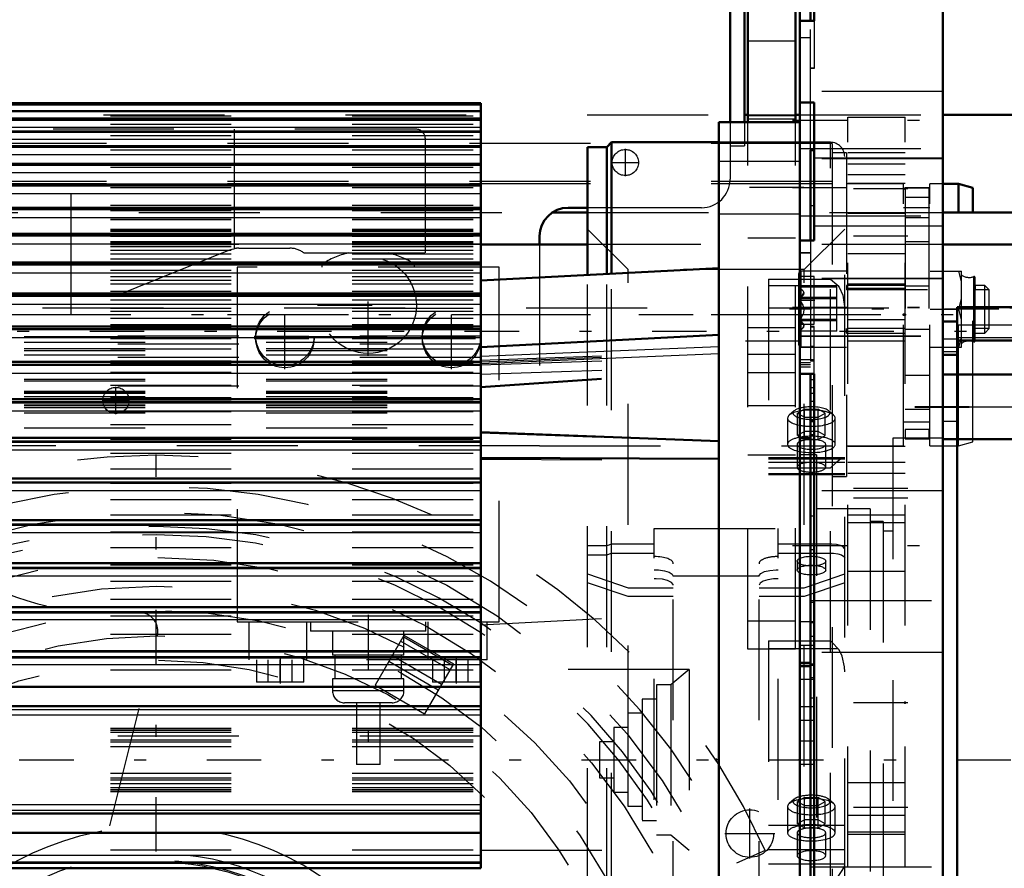
# Model space of a CAD drawing. Units: inches. Extents: x 19 to 237, y 19 to 234.
# Drawn here: x 75 to 83, y 102 to 109 of the extents above; entities that cross this region are included whole.
import ezdxf

# ---------------------------------------------------------------- set-up
doc = ezdxf.new("R2010")
doc.units = ezdxf.units.IN
doc.header["$MEASUREMENT"] = 0
doc.linetypes.add('Center', pattern=[1.5, 0.45, -0.5, 0.05, -0.5])
doc.linetypes.add('Dashed', pattern=[2, 1, -1])
for name, color, linetype, lineweight in [('2d ConnectionPoints', 7, 'Continuous', 50), ('AM_0', 7, 'Continuous', 50), ('AM_4', 3, 'Continuous', 25), ('AM_5', 3, 'Continuous', 25), ('AM_7', 7, 'Center', 25), ('AM_9', 6, 'Dashed', 25)]:
    doc.layers.add(name, color=color, linetype=linetype, lineweight=lineweight)
doc.dimstyles.get("Standard").update_dxf_attribs({"dimtxt": 0.18, "dimasz": 0.18, "dimexe": 0.18, "dimexo": 0.0625, "dimgap": 0.09, "dimtad": 0, "dimtih": 1, "dimtoh": 1, "dimdec": 4, "dimzin": 0, "dimdsep": 46, "dimtxsty": 'Standard', "dimcen": 0.09, "dimadec": 0, "dimazin": 0, "dimtfac": 1, "dimtdec": 4, "dimtofl": 0, "dimtmove": 0, "dimatfit": 3, "dimfxl": 0, "dimtolj": 1, "dimtzin": 0, "dimarcsym": 0})

# ---------------------------------------------------------------- blocks, each defined once
blk = doc.blocks.new('6_SH5_R02_2_tr_0_in_KQ5HK_1_1_GN_Wire_Rope_Hoist_900')
at = {"layer": 'AM_0'}
for p, q in [((81.1949, 111.0699), (81.1949, 108.5111)), ((81.313, 110.9912), (81.313, 108.5111)), ((81.313, 108.5699), (81.3427, 108.5699)), ((81.7364, 108.5699), (81.7714, 108.5699)), ((82.9534, 108.5699), (84.512, 108.5699)), ((80.0169, 107.8022), (79.8564, 107.8022)), ((79.6201, 107.566), (79.6201, 107.4973))]:
    blk.add_line(p, q, dxfattribs=at)
blk.add_arc((79.8564, 107.566), 0.2362, 90, 180, dxfattribs=at)
at = {"layer": 'AM_7'}
for p, q in [((80.3288, 108.0625), (80.3288, 108.2899)), ((80.2151, 108.1762), (80.4425, 108.1762)), ((78.2028, 106.5766), (78.2028, 107.4616)), ((77.5138, 106.4663), (77.5138, 106.9924)), ((77.7843, 106.9951), (78.6214, 106.9951)), ((78.8918, 106.4663), (78.8918, 106.9924)), ((77.2606, 106.7392), (77.767, 106.7392)), ((78.6386, 106.7392), (79.145, 106.7392)), ((77.2606, 106.7195), (77.767, 106.7195)), ((78.6386, 106.7195), (79.145, 106.7195)), ((76.1162, 106.094), (76.1162, 106.3214)), ((76.0025, 106.2077), (76.2299, 106.2077)), ((78.2028, 104.4361), (78.2028, 103.1368)), ((77.4745, 104.0713), (77.4745, 103.8677)), ((78.9312, 104.0713), (78.9312, 103.8677))]:
    blk.add_line(p, q, dxfattribs=at)
at = {"layer": 'AM_9'}
for p, q in [((70.0138, 108.5699), (81.1949, 108.5699)), ((81.3427, 108.5699), (81.7364, 108.5699)), ((81.7714, 108.5699), (82.9534, 108.5699)), ((78.5965, 108.4518), (72.9986, 108.4518)), ((75.7461, 106.9228), (75.7461, 108.4518)), ((77.0961, 107.4639), (77.0961, 108.4518)), ((81.1949, 108.5111), (81.1949, 108.0384)), ((81.313, 108.5111), (81.313, 108.314)), ((78.6752, 107.4282), (78.6752, 108.3731)), ((81.1949, 108.314), (81.313, 108.314)), ((80.9587, 107.8022), (80.0169, 107.8022)), ((79.6201, 107.4973), (79.6201, 105.8337)), ((77.0601, 107.4532), (74.2166, 106.3054)), ((77.1338, 107.4675), (77.5532, 107.4675)), ((77.6713, 107.4282), (78.6752, 107.4282)), ((79.2855, 107.3101), (77.1201, 107.3101)), ((77.1201, 107.3101), (77.1201, 104.377)), ((78.5867, 107.3349), (77.8189, 107.3349)), ((77.8189, 107.3349), (77.8189, 107.3101)), ((78.5867, 107.3101), (78.5867, 107.3349)), ((79.2855, 104.377), (79.2855, 107.3101)), ((79.6201, 105.8337), (70.0138, 105.8337)), ((76.3053, 104.4557), (76.02, 104.4557)), ((77.1201, 104.377), (79.2855, 104.377)), ((77.2186, 104.062), (77.2186, 104.377)), ((77.691, 104.377), (77.691, 104.062)), ((77.7264, 104.377), (77.7264, 104.2983)), ((78.6792, 104.2983), (78.6792, 104.377)), ((78.6957, 104.377), (78.6957, 104.062)), ((79.1871, 104.062), (79.1871, 104.377)), ((78.6792, 104.2983), (77.7264, 104.2983)), ((77.9075, 104.2983), (77.9075, 104.1014)), ((78.4981, 104.1014), (78.4981, 104.2983)), ((75.5827, 100.749), (76.4581, 104.2602)), ((79.1871, 104.062), (77.2186, 104.062)), ((77.2776, 104.062), (77.2776, 103.877)), ((77.376, 103.877), (77.376, 104.062)), ((77.4745, 103.877), (77.4745, 104.062)), ((77.5729, 103.877), (77.5729, 104.062)), ((77.6713, 103.877), (77.6713, 104.062)), ((78.4981, 104.1014), (77.9075, 104.1014)), ((77.9272, 104.1014), (77.9272, 103.9046)), ((78.4784, 103.9046), (78.4784, 104.1014)), ((78.7343, 104.062), (78.7343, 103.877)), ((78.8327, 103.877), (78.8327, 104.062)), ((78.9312, 103.877), (78.9312, 104.062)), ((79.0296, 103.877), (79.0296, 104.062)), ((79.128, 103.877), (79.128, 104.062)), ((78.4981, 103.9046), (77.9075, 103.9046)), ((77.9075, 103.9046), (77.9075, 103.8061)), ((78.4981, 103.8061), (78.4981, 103.9046)), ((77.6713, 103.877), (77.2776, 103.877)), ((79.128, 103.877), (78.7343, 103.877)), ((78.4981, 103.8061), (77.9075, 103.8061)), ((78.3997, 103.7077), (78.006, 103.7077)), ((78.1044, 103.7077), (78.1044, 103.1959)), ((78.3012, 103.1959), (78.3012, 103.7077)), ((78.3012, 103.1959), (78.1044, 103.1959))]:
    blk.add_line(p, q, dxfattribs=at)
blk.add_lwpolyline([(77.0601, 107.4532), (77.0763, 107.459), (77.0929, 107.4633), (77.0961, 107.4639)], dxfattribs=at)
for centre, radius in [((80.3288, 108.1762), 0.1083), ((78.2028, 106.9951), 0.3986), ((77.5138, 106.7392), 0.2411), ((77.5138, 106.7195), 0.2411), ((78.8918, 106.7392), 0.2411), ((78.8918, 106.7195), 0.2411), ((76.1162, 106.2077), 0.1083)]:
    blk.add_circle(centre, radius, dxfattribs=at)
for centre, radius, start, end in [((78.5965, 108.3731), 0.0787, 0, 90), ((80.9587, 108.0384), 0.2362, 270, 0), ((77.1338, 107.2707), 0.1969, 90, 101.02308), ((77.5532, 107.2707), 0.1969, 53.1301, 90), ((78.2028, 106.7392), 0.7087, 103.5362, 122.79718), ((78.2028, 106.7392), 0.7087, 57.20283, 76.4638), ((76.02, 106.6211), 2.1654, 230.78353, 270.00002), ((76.3053, 104.2983), 0.1575, 346.00071, 90), ((78.006, 103.8061), 0.0984, 180, 270), ((78.3997, 103.8061), 0.0984, 270, 0)]:
    blk.add_arc(centre, radius, start, end, dxfattribs=at)
blk = doc.blocks.new('20_0543001430_SH5_G6_0_in_KQ5HK_1_1_GN_Wire_Rope_Hoist_900')
at = {"layer": 'AM_0'}
for p, q in [((80.0169, 107.246), (80.0169, 108.3037)), ((80.1744, 108.3037), (80.0169, 108.3037)), ((80.2138, 108.343), (80.1744, 108.3037)), ((80.1744, 107.2542), (80.1744, 108.3037)), ((81.1021, 108.343), (80.2138, 108.343)), ((80.2138, 107.2563), (80.2138, 108.343))]:
    blk.add_line(p, q, dxfattribs=at)
at = {"layer": 'AM_9'}
for p, q in [((82.0248, 108.343), (81.1021, 108.343)), ((82.0248, 98.128), (82.0248, 108.343)), ((82.1429, 98.2461), (82.1429, 108.2249)), ((80.351, 107.2906), (80.0169, 107.6247)), ((82.1429, 107.6247), (81.8088, 107.2906)), ((80.0169, 98.1674), (80.0169, 107.246)), ((80.1744, 98.1674), (80.1744, 107.2542)), ((80.2138, 98.128), (80.2138, 107.2563)), ((80.351, 99.1804), (80.351, 107.2906)), ((81.8088, 107.2906), (80.351, 107.2906)), ((81.8088, 99.1804), (81.8088, 107.2906)), ((81.513, 107.2112), (81.513, 105.5952)), ((81.513, 107.2112), (82.0248, 107.2112)), ((81.513, 107.1596), (82.0852, 107.1596)), ((81.7255, 106.1224), (81.684, 106.0861)), ((81.8105, 106.1372), (81.7537, 106.1035)), ((81.7537, 105.9185), (81.7537, 106.1035)), ((81.7537, 106.1035), (81.8105, 106.0698)), ((81.8105, 105.8848), (81.8105, 106.1372)), ((81.8105, 106.1372), (81.9241, 106.1372)), ((81.9241, 105.8848), (81.9241, 106.1372)), ((81.981, 106.1035), (81.9241, 106.1372)), ((81.9241, 106.0698), (81.981, 106.1035)), ((81.981, 105.9185), (81.981, 106.1035)), ((82.0507, 106.0861), (82.0092, 106.1224)), ((81.6705, 106.0616), (81.6705, 105.8445)), ((81.8105, 106.0698), (81.9241, 106.0698)), ((82.0642, 105.8445), (82.0642, 106.0616)), ((81.8105, 105.9522), (81.7537, 105.9185)), ((81.9241, 105.9522), (81.8105, 105.9522)), ((81.981, 105.9185), (81.9241, 105.9522)), ((81.7492, 105.8445), (81.7492, 105.6558)), ((81.7537, 105.9185), (81.8105, 105.8848)), ((81.8105, 105.8848), (81.9241, 105.8848)), ((81.9241, 105.8848), (81.981, 105.9185)), ((81.9854, 105.6558), (81.9854, 105.8445)), ((82.1429, 105.7345), (81.513, 105.7345)), ((81.513, 105.725), (82.1429, 105.725)), ((81.513, 105.6988), (82.1429, 105.6988)), ((81.513, 105.6515), (82.0248, 105.6515)), ((81.513, 105.6047), (82.1429, 105.6047)), ((81.513, 105.5952), (82.1429, 105.5952)), ((80.5681, 98.9041), (80.5681, 105.1488)), ((80.5681, 105.1488), (81.5917, 105.1488)), ((81.5917, 98.9041), (81.5917, 105.1488)), ((80.1744, 105.0059), (80.0169, 105.0059)), ((80.2138, 105.0193), (80.1744, 105.0059)), ((80.5681, 105.0193), (80.2138, 105.0193)), ((82.0248, 105.0193), (81.5917, 105.0193)), ((80.0169, 104.9319), (80.1744, 104.9319)), ((80.1744, 104.9319), (80.2138, 104.9453)), ((80.2138, 104.9453), (80.5681, 104.9453)), ((81.5917, 104.9453), (82.0248, 104.9453)), ((81.7492, 104.8789), (81.7492, 104.8049)), ((81.9854, 104.8049), (81.9854, 104.8789)), ((80.7256, 99.5629), (80.7256, 104.8578)), ((81.4342, 99.5629), (81.4342, 104.8578)), ((80.0169, 104.7736), (80.351, 104.6594)), ((81.4342, 104.7546), (80.7256, 104.7546)), ((81.8088, 104.6594), (82.1429, 104.7736)), ((80.351, 104.5854), (80.0169, 104.6996)), ((80.351, 104.6594), (80.7256, 104.6594)), ((81.4342, 104.6594), (81.8088, 104.6594)), ((82.1429, 104.6996), (81.8088, 104.5854)), ((80.7256, 104.5854), (80.351, 104.5854)), ((81.8088, 104.5854), (81.4342, 104.5854)), ((81.513, 104.22), (81.513, 102.1937)), ((81.513, 104.22), (82.0248, 104.22)), ((81.513, 104.1569), (82.0852, 104.1569)), ((81.8105, 102.9243), (81.7537, 102.8907)), ((81.8105, 102.672), (81.8105, 102.9243)), ((81.8105, 102.9243), (81.9241, 102.9243)), ((81.9241, 102.672), (81.9241, 102.9243)), ((81.981, 102.8907), (81.9241, 102.9243)), ((81.6705, 102.8488), (81.6705, 102.6317)), ((81.7255, 102.9096), (81.684, 102.8733)), ((81.7537, 102.7057), (81.7537, 102.8907)), ((81.7537, 102.8907), (81.8105, 102.857)), ((81.8105, 102.857), (81.9241, 102.857)), ((81.9241, 102.857), (81.981, 102.8907)), ((81.981, 102.7057), (81.981, 102.8907)), ((82.0507, 102.8733), (82.0092, 102.9096)), ((82.0642, 102.6317), (82.0642, 102.8488)), ((81.513, 102.696), (82.1429, 102.696)), ((81.8105, 102.7393), (81.7537, 102.7057)), ((81.7537, 102.7057), (81.8105, 102.672)), ((81.9241, 102.7393), (81.8105, 102.7393)), ((81.8105, 102.672), (81.9241, 102.672)), ((81.981, 102.7057), (81.9241, 102.7393)), ((81.9241, 102.672), (81.981, 102.7057)), ((81.7492, 102.6317), (81.7492, 102.443)), ((81.9854, 102.443), (81.9854, 102.6317)), ((81.513, 102.4942), (82.1429, 102.4942)), ((81.513, 102.3738), (82.1429, 102.3738))]:
    blk.add_line(p, q, dxfattribs=at)
for points in [[(82.0248, 107.2112), (82.0251, 107.211), (82.0778, 107.1676), (82.0852, 107.1596)], [(82.0852, 107.1596), (82.0977, 107.1437), (82.1275, 107.0784), (82.1429, 106.9654)], [(82.1317, 105.7337), (82.1081, 105.7224), (82.0658, 105.6904), (82.0251, 105.6518), (82.0248, 105.6515)], [(82.1429, 104.9789), (82.1419, 104.9842), (82.1302, 104.9971), (82.1067, 105.0081), (82.0739, 105.0157), (82.0355, 105.0192), (82.0248, 105.0193)], [(82.0248, 104.9453), (82.0503, 104.9444), (82.0871, 104.9393), (82.1168, 104.9303), (82.1361, 104.9184), (82.1429, 104.9051), (82.1429, 104.9049)], [(80.5681, 104.8075), (80.6037, 104.8061), (80.6524, 104.7991), (80.6917, 104.787), (80.717, 104.7711), (80.7256, 104.7536)], [(81.4342, 104.7536), (81.4353, 104.7597), (81.45, 104.7771), (81.4807, 104.7918), (81.5239, 104.8023), (81.5748, 104.8072), (81.5917, 104.8075)], [(80.7256, 104.6796), (80.7244, 104.6861), (80.7094, 104.7034), (80.6784, 104.7181), (80.6349, 104.7284), (80.584, 104.7332), (80.5681, 104.7335)], [(81.5917, 104.7335), (81.5551, 104.732), (81.5065, 104.7249), (81.4675, 104.7127), (81.4424, 104.6968), (81.4342, 104.6796)], [(82.0852, 104.1569), (82.0446, 104.2), (82.0251, 104.2197), (82.0248, 104.22)], [(82.1429, 103.9626), (82.141, 104.0043), (82.1219, 104.0927), (82.0956, 104.1439), (82.0852, 104.1569)], [(82.0248, 102.1937), (82.0251, 102.1941), (82.082, 102.2629), (82.1168, 102.3111), (82.1355, 102.3434), (82.1426, 102.3642), (82.1429, 102.3682)]]:
    blk.add_lwpolyline(points, dxfattribs=at)
blk.add_arc((82.0248, 108.2249), 0.1181, 360, 90, dxfattribs=at)
for centre, major_axis, ratio, start_param, end_param in [((81.8673, 106.0616), (0.1969, 0), 0.34202, 1.570796, 2.769066), ((81.8673, 106.1035), (0.1523, 0), 0.34202, 2.769066, 4.859355), ((81.8673, 106.1035), (0.1523, 0), 0.34202, 1.618062, 2.769066), ((81.8673, 106.1035), (0.1523, 0), 0.34202, 1.570796, 1.618062), ((81.8673, 106.1035), (0.1523, 0), 0.34202, 4.859355, 7.853982), ((81.8673, 106.0616), (0.1969, 0), 0.34202, 6.283185, 7.853982), ((81.8673, 106.0616), (0.1969, 0), 0.34202, 2.769066, 4.203562), ((81.8673, 106.0616), (0.1969, 0), 0.34202, 4.825936, 6.283185), ((81.8673, 106.0616), (0.1969, 0), 0.34202, 4.203562, 4.675824), ((81.8673, 106.0616), (0.1969, 0), 0.34202, 4.675824, 4.825936), ((81.8673, 105.8445), (0.1969, 0), 0.34202, 1.570796, 3.141593), ((81.8673, 105.8445), (0.1969, 0), 0.34202, 3.141593, 4.675824), ((81.8673, 105.8445), (0.1181, 0), 0.34202, 1.570796, 3.141593), ((81.8673, 105.8445), (0.1181, 0), 0.34202, 3.141593, 6.283185), ((81.8673, 105.8445), (0.1969, 0), 0.34202, 4.675824, 7.853982), ((81.8673, 105.8445), (0.1181, 0), 0.34202, 0, 1.570796), ((81.8673, 105.6558), (0.1181, 0), 0.34202, 4.651423, 9.424778), ((81.8673, 105.6558), (0.1181, 0), 0.34202, 3.141593, 3.764952), ((81.8673, 105.6558), (0.1181, 0), 0.34202, 3.764952, 4.651423), ((80.5681, 104.8578), (0.1575, 0), 0.374607, 0, 1.570796), ((81.5917, 104.8578), (0.1575, 0), 0.374607, 1.570796, 3.141593), ((81.8673, 102.8488), (0.1969, 0), 0.34202, 1.570796, 3.141593), ((81.8673, 102.8907), (0.1523, 0), 0.34202, 2.25186, 2.769066), ((81.8673, 102.8907), (0.1523, 0), 0.34202, 0.372527, 2.25186), ((81.8673, 102.8488), (0.1969, 0), 0.34202, 4.825936, 7.853982), ((81.8673, 102.8488), (0.1969, 0), 0.34202, 3.141593, 4.825936), ((81.8673, 102.8907), (0.1523, 0), 0.34202, 2.769066, 6.655712), ((81.8673, 102.6317), (0.1969, 0), 0.34202, 1.570796, 3.141593), ((81.8673, 102.6317), (0.1181, 0), 0.34202, 1.570796, 3.141593), ((81.8673, 102.6317), (0.1181, 0), 0.34202, 3.141593, 7.853982), ((81.8673, 102.6317), (0.1969, 0), 0.34202, 4.825936, 7.853982), ((81.8673, 102.6317), (0.1969, 0), 0.34202, 3.141593, 4.825936), ((81.8673, 102.443), (0.1181, 0), 0.34202, 4.712389, 10.934608), ((81.8673, 102.443), (0.1181, 0), 0.34202, 4.651423, 4.712389)]:
    blk.add_ellipse(centre, major_axis=major_axis, ratio=ratio, start_param=start_param, end_param=end_param, dxfattribs=at)
for centre, major_axis in [((81.8673, 104.8789), (0.1181, 0)), ((81.8673, 104.8049), (-0.1181, 0))]:
    blk.add_ellipse(centre, major_axis=major_axis, ratio=0.34202, dxfattribs=at)
blk = doc.blocks.new('22_SH5_L_L2_EC_YAL_0_in_KQ5HK_1_1_GN_Wire_Rope_Hoist_900')
at = {"layer": 'AM_7'}
blk.add_line((42.7674, 103.2355), (103.396, 103.2355), dxfattribs=at)
blk = doc.blocks.new('23_2727091139_12_H72_0_in_KQ5HK_1_1_GN_Wire_Rope_Hoist_900')
at = {"layer": 'AM_0'}
for p, q in [((79.1336, 108.6662), (68.0706, 108.6662)), ((79.1336, 104.1351), (79.1336, 108.6662)), ((79.1336, 108.6008), (68.0706, 108.6008)), ((79.1336, 108.5295), (68.0706, 108.5295)), ((81.1021, 108.5111), (81.7714, 108.5111)), ((81.1021, 97.9599), (81.1021, 108.5111)), ((79.1336, 108.4326), (68.0706, 108.4326)), ((79.1336, 108.3107), (68.0706, 108.3107)), ((79.1336, 108.1642), (68.0706, 108.1642)), ((79.1336, 107.994), (68.0706, 107.994)), ((79.1336, 107.8008), (68.0706, 107.8008)), ((81.7714, 107.5316), (81.7714, 107.7291)), ((79.1336, 107.5856), (68.0706, 107.5856)), ((79.1336, 107.3495), (68.0706, 107.3495)), ((81.1021, 107.3028), (79.1336, 107.1997)), ((79.1336, 107.0935), (68.0706, 107.0935)), ((79.1336, 106.819), (68.0706, 106.819)), ((81.1021, 106.752), (79.1336, 106.6489)), ((79.1336, 106.5272), (68.0706, 106.5272)), ((81.7714, 100.0426), (81.7714, 106.4284)), ((79.1336, 106.2197), (68.0706, 106.2197)), ((79.1336, 105.947), (81.1021, 105.8725)), ((79.1336, 105.8978), (68.0706, 105.8978)), ((79.1336, 105.7327), (81.1021, 105.7247)), ((79.1336, 105.5632), (68.0706, 105.5632)), ((79.1336, 105.2175), (68.0706, 105.2175)), ((79.1336, 104.8623), (68.0706, 104.8623)), ((79.1336, 104.4995), (68.0706, 104.4995)), ((68.0706, 104.1351), (79.1336, 104.1351)), ((79.1336, 104.1307), (68.0706, 104.1307)), ((79.1336, 102.3403), (79.1336, 104.1307)), ((68.0706, 103.8388), (79.1336, 103.8388)), ((68.0706, 103.6789), (79.1336, 103.6789)), ((68.0706, 102.7921), (79.1336, 102.7921)), ((68.0706, 102.6322), (79.1336, 102.6322)), ((68.0706, 102.3403), (79.1336, 102.3403))]:
    blk.add_line(p, q, dxfattribs=at)
at = {"layer": 'AM_4'}
for p, q in [((68.0706, 108.6535), (79.1336, 108.6535)), ((68.0706, 108.6073), (79.1336, 108.6073)), ((68.0706, 108.6002), (79.1336, 108.6002)), ((68.0706, 108.5985), (79.1336, 108.5985)), ((68.0706, 108.5448), (79.1336, 108.5448)), ((68.0706, 108.5283), (79.1336, 108.5283)), ((68.0706, 108.5258), (79.1336, 108.5258)), ((68.0706, 108.4695), (79.1336, 108.4695)), ((68.0706, 108.4306), (79.1336, 108.4306)), ((68.0706, 108.4273), (79.1336, 108.4273)), ((68.0706, 108.3686), (79.1336, 108.3686)), ((68.0706, 108.3075), (79.1336, 108.3075)), ((68.0706, 108.3035), (79.1336, 108.3035)), ((68.0706, 108.2428), (79.1336, 108.2428)), ((68.0706, 108.1598), (79.1336, 108.1598)), ((68.0706, 108.155), (79.1336, 108.155)), ((68.0706, 108.0925), (79.1336, 108.0925)), ((68.0706, 107.988), (79.1336, 107.988)), ((68.0706, 107.9826), (79.1336, 107.9826)), ((68.0706, 107.9186), (79.1336, 107.9186)), ((68.0706, 107.7931), (79.1336, 107.7931)), ((68.0706, 107.787), (79.1336, 107.787)), ((68.0706, 107.7219), (79.1336, 107.7219)), ((68.0706, 107.576), (79.1336, 107.576)), ((68.0706, 107.5693), (79.1336, 107.5693)), ((68.0706, 107.5033), (79.1336, 107.5033)), ((68.0706, 107.3378), (79.1336, 107.3378)), ((68.0706, 107.3304), (79.1336, 107.3304)), ((68.0706, 107.2639), (79.1336, 107.2639)), ((68.0706, 107.0796), (79.1336, 107.0796)), ((68.0706, 107.0716), (79.1336, 107.0716)), ((68.0706, 107.0049), (79.1336, 107.0049)), ((68.0706, 106.8026), (79.1336, 106.8026)), ((68.0706, 106.7941), (79.1336, 106.7941)), ((68.0706, 106.7275), (79.1336, 106.7275)), ((79.1336, 106.5731), (81.1021, 106.6551)), ((79.1336, 106.5132), (81.1021, 106.5952)), ((68.0706, 106.5083), (79.1336, 106.5083)), ((68.0706, 106.4993), (79.1336, 106.4993)), ((68.0706, 106.4331), (79.1336, 106.4331)), ((68.0706, 106.198), (79.1336, 106.198)), ((68.0706, 106.1886), (79.1336, 106.1886)), ((68.0706, 106.1232), (79.1336, 106.1232)), ((68.0706, 105.8733), (79.1336, 105.8733)), ((68.0706, 105.8635), (79.1336, 105.8635)), ((68.0706, 105.7992), (79.1336, 105.7992)), ((68.0706, 105.5357), (79.1336, 105.5357)), ((68.0706, 105.5255), (79.1336, 105.5255)), ((68.0706, 105.4626), (79.1336, 105.4626)), ((68.0706, 105.1869), (79.1336, 105.1869)), ((68.0706, 105.1765), (79.1336, 105.1765)), ((68.0706, 105.1153), (79.1336, 105.1153)), ((68.0706, 104.8287), (79.1336, 104.8287)), ((68.0706, 104.8179), (79.1336, 104.8179)), ((68.0706, 104.7587), (79.1336, 104.7587)), ((68.0706, 104.4626), (79.1336, 104.4626)), ((68.0706, 104.4517), (79.1336, 104.4517)), ((68.0706, 104.3948), (79.1336, 104.3948)), ((68.0706, 104.0906), (79.1336, 104.0906)), ((68.0706, 104.0795), (79.1336, 104.0795)), ((68.0706, 104.0252), (79.1336, 104.0252)), ((68.0706, 103.6507), (79.1336, 103.6507)), ((68.0706, 103.6064), (79.1336, 103.6064)), ((68.0706, 102.8647), (79.1336, 102.8647)), ((68.0706, 102.8203), (79.1336, 102.8203)), ((68.0706, 102.4458), (79.1336, 102.4458)), ((68.0706, 102.3915), (79.1336, 102.3915)), ((68.0706, 102.3804), (79.1336, 102.3804))]:
    blk.add_line(p, q, dxfattribs=at)
at = {"layer": 'AM_7'}
blk.add_line((81.8049, 107.9682), (81.0687, 107.9682), dxfattribs=at)
at = {"layer": 'AM_9'}
for p, q in [((68.0706, 108.5615), (79.1336, 108.5615)), ((68.0706, 108.4934), (79.1336, 108.4934)), ((68.0706, 108.3997), (79.1336, 108.3997)), ((68.0706, 108.2809), (79.1336, 108.2809)), ((68.0706, 108.1375), (79.1336, 108.1375)), ((81.7714, 108.1847), (81.1021, 108.1847)), ((68.0706, 107.9702), (79.1336, 107.9702)), ((68.0706, 107.8221), (79.1336, 107.8221)), ((68.0706, 107.7798), (79.1336, 107.7798)), ((68.0706, 107.7206), (79.1336, 107.7206)), ((68.0706, 107.7179), (79.1336, 107.7179)), ((81.1021, 107.7517), (81.7714, 107.7517)), ((68.0706, 107.7049), (79.1336, 107.7049)), ((68.0706, 107.6253), (79.1336, 107.6253)), ((68.0706, 107.6135), (79.1336, 107.6135)), ((68.0706, 107.6095), (79.1336, 107.6095)), ((68.0706, 107.5673), (79.1336, 107.5673)), ((68.0706, 107.5239), (79.1336, 107.5239)), ((68.0706, 107.5111), (79.1336, 107.5111)), ((68.0706, 107.5043), (79.1336, 107.5043)), ((68.0706, 107.4993), (79.1336, 107.4993)), ((68.0706, 107.4818), (79.1336, 107.4818)), ((68.0706, 107.4518), (79.1336, 107.4518)), ((68.0706, 107.4195), (79.1336, 107.4195)), ((68.0706, 107.3788), (79.1336, 107.3788)), ((68.0706, 107.3368), (79.1336, 107.3368)), ((68.0706, 107.3337), (79.1336, 107.3337)), ((68.0706, 107.2856), (79.1336, 107.2856)), ((68.0706, 107.234), (79.1336, 107.234)), ((68.0706, 107.2023), (79.1336, 107.2023)), ((68.0706, 107.1727), (79.1336, 107.1727)), ((68.0706, 107.1119), (79.1336, 107.1119)), ((68.0706, 107.0801), (79.1336, 107.0801)), ((68.0706, 107.0405), (79.1336, 107.0405)), ((68.0706, 106.9708), (79.1336, 106.9708)), ((68.0706, 106.9459), (79.1336, 106.9459)), ((68.0706, 106.8899), (79.1336, 106.8899)), ((68.0706, 106.8352), (79.1336, 106.8352)), ((68.0706, 106.8115), (79.1336, 106.8115)), ((68.0706, 106.8078), (79.1336, 106.8078)), ((68.0706, 106.7958), (79.1336, 106.7958)), ((79.1336, 106.7403), (71.358, 106.7403)), ((68.0706, 106.7214), (79.1336, 106.7214)), ((71.358, 106.7368), (79.1336, 106.7368)), ((71.358, 106.6912), (79.1336, 106.6912)), ((79.1336, 106.6741), (71.358, 106.6741)), ((68.0706, 106.6348), (79.1336, 106.6348)), ((71.358, 106.6365), (79.1336, 106.6365)), ((71.358, 106.6198), (79.1336, 106.6198)), ((71.358, 106.5845), (79.1336, 106.5845)), ((79.1336, 106.5407), (81.1021, 106.6137)), ((79.1336, 106.5285), (81.1021, 106.5999)), ((68.0706, 106.536), (79.1336, 106.536)), ((68.0706, 106.5181), (79.1336, 106.5181)), ((79.1336, 106.5641), (71.358, 106.5641)), ((79.1336, 106.5038), (81.1021, 106.5664)), ((68.0706, 106.4416), (79.1336, 106.4416)), ((79.1336, 106.4254), (81.1021, 106.488)), ((79.1336, 106.3228), (81.1021, 106.4605)), ((79.1336, 106.3142), (81.1021, 106.4522)), ((68.0706, 106.3344), (79.1336, 106.3344)), ((71.358, 106.3845), (79.1336, 106.3845)), ((71.358, 106.3714), (79.1336, 106.3714)), ((79.1336, 106.3275), (71.358, 106.3275)), ((71.358, 106.2861), (79.1336, 106.2861)), ((71.358, 106.2767), (79.1336, 106.2767)), ((71.358, 106.2694), (79.1336, 106.2694)), ((68.0706, 106.2327), (79.1336, 106.2327)), ((68.0706, 106.2124), (79.1336, 106.2124)), ((71.358, 106.2401), (79.1336, 106.2401)), ((71.358, 106.2208), (79.1336, 106.2208)), ((79.1336, 106.1842), (71.358, 106.1842)), ((71.358, 106.1711), (79.1336, 106.1711)), ((71.358, 106.1691), (79.1336, 106.1691)), ((68.0706, 106.1178), (79.1336, 106.1178)), ((71.358, 106.1657), (79.1336, 106.1657)), ((71.358, 106.149), (79.1336, 106.149)), ((71.358, 106.105), (79.1336, 106.105)), ((68.0706, 106.0092), (79.1336, 106.0092)), ((71.358, 105.9804), (79.1336, 105.9804)), ((79.1336, 105.9401), (81.1021, 105.8672)), ((68.0706, 105.8922), (79.1336, 105.8922)), ((68.0706, 105.8872), (79.1336, 105.8872)), ((68.0706, 105.7723), (79.1336, 105.7723)), ((79.1336, 105.7222), (81.1021, 105.714)), ((68.0706, 105.6436), (79.1336, 105.6436)), ((68.0706, 105.5591), (79.1336, 105.5591)), ((68.0706, 105.5229), (79.1336, 105.5229)), ((68.0706, 105.3883), (79.1336, 105.3883)), ((68.0706, 105.2624), (79.1336, 105.2624)), ((68.0706, 105.2146), (79.1336, 105.2146)), ((68.0706, 105.1225), (79.1336, 105.1225)), ((68.0706, 104.9921), (79.1336, 104.9921)), ((68.0706, 104.8605), (79.1336, 104.8605)), ((68.0706, 104.8475), (79.1336, 104.8475)), ((68.0706, 104.7131), (79.1336, 104.7131)), ((68.0706, 104.5646), (79.1336, 104.5646)), ((68.0706, 104.4985), (79.1336, 104.4985)), ((68.0706, 104.427), (79.1336, 104.427)), ((79.1336, 104.3528), (81.1021, 104.456)), ((68.0706, 104.2753), (79.1336, 104.2753)), ((68.0706, 104.1303), (79.1336, 104.1303)), ((68.0706, 103.9809), (79.1336, 103.9809)), ((80.8565, 103.9835), (79.1336, 103.9835)), ((80.8565, 103.9835), (80.7049, 103.8564)), ((80.8565, 103.9835), (80.8565, 102.4875)), ((80.7049, 103.8564), (80.5868, 103.8564)), ((80.5868, 103.8564), (80.5868, 102.6146)), ((80.7049, 103.8564), (80.7049, 102.6146)), ((80.5868, 103.7383), (80.4687, 103.7383)), ((80.4687, 103.7383), (80.4687, 102.7328)), ((80.4687, 103.6202), (80.3506, 103.6202)), ((80.3506, 103.6202), (80.3506, 102.8509)), ((68.0706, 103.4963), (79.1336, 103.4963)), ((68.0706, 103.4845), (79.1336, 103.4845)), ((80.3506, 103.502), (80.2324, 103.502)), ((80.2324, 103.502), (80.2324, 102.969)), ((68.0706, 103.4806), (79.1336, 103.4806)), ((68.0706, 103.4637), (79.1336, 103.4637)), ((79.1336, 103.4324), (68.0706, 103.4324)), ((68.0706, 103.4013), (79.1336, 103.4013)), ((68.0706, 103.3849), (79.1336, 103.3849)), ((68.0706, 103.3456), (79.1336, 103.3456)), ((80.2324, 103.3839), (80.1143, 103.3839)), ((80.1143, 103.3839), (80.1143, 103.0871)), ((68.0706, 103.1255), (79.1336, 103.1255)), ((68.0706, 103.0861), (79.1336, 103.0861)), ((80.1143, 103.0871), (80.2324, 103.0871)), ((68.0706, 103.0698), (79.1336, 103.0698)), ((68.0706, 103.0387), (79.1336, 103.0387)), ((68.0706, 103.0074), (79.1336, 103.0074)), ((68.0706, 102.9904), (79.1336, 102.9904)), ((68.0706, 102.9865), (79.1336, 102.9865)), ((68.0706, 102.9747), (79.1336, 102.9747)), ((80.2324, 102.969), (80.3506, 102.969)), ((80.3506, 102.8509), (80.4687, 102.8509)), ((80.4687, 102.7328), (80.5868, 102.7328)), ((80.5868, 102.6146), (80.7049, 102.6146)), ((80.7049, 102.6146), (80.8565, 102.4875)), ((68.0706, 102.4901), (79.1336, 102.4901)), ((79.1336, 102.4875), (80.8565, 102.4875)), ((68.0706, 102.3407), (79.1336, 102.3407))]:
    blk.add_line(p, q, dxfattribs=at)
blk = doc.blocks.new('24_2527095300_SH6_SHR6_3_23_M2_5_0_in_KQ5HK_1_1_GN_Wire_Rope_Hoist_900')
at = {"layer": 'AM_0'}
for p, q in [((81.7714, 109.3495), (81.7714, 110.3275)), ((82.9534, 96.1435), (82.9534, 110.3275)), ((81.8896, 109.9763), (81.8896, 109.3478)), ((81.8601, 109.538), (81.8601, 109.3478)), ((81.7714, 107.7291), (81.7714, 109.3478)), ((81.8896, 109.3478), (81.7714, 109.3478)), ((81.8896, 108.6712), (81.7714, 108.6712)), ((81.8896, 108.6712), (81.8896, 107.5316)), ((81.8601, 108.2771), (81.8601, 107.5316)), ((81.8896, 108.2771), (81.8601, 108.2771)), ((81.8896, 107.5316), (81.7714, 107.5316)), ((81.7714, 106.4284), (81.7714, 107.5316)), ((87.5632, 106.9785), (83.0716, 106.9785)), ((83.0716, 106.9785), (83.0716, 96.1435)), ((83.0716, 106.8603), (82.9534, 106.8603)), ((87.5632, 106.7027), (83.0716, 106.7027)), ((83.0716, 106.5845), (82.9534, 106.5845)), ((81.8896, 106.4284), (81.7714, 106.4284)), ((81.8601, 106.4284), (81.8601, 100.0426)), ((81.8896, 106.4284), (81.8896, 100.0426)), ((81.8601, 105.895), (81.7714, 105.895)), ((81.8601, 104.039), (81.7714, 104.039)), ((81.7714, 104.0108), (81.8601, 104.0108))]:
    blk.add_line(p, q, dxfattribs=at)
at = {"layer": 'AM_4'}
for p, q in [((82.9534, 108.2125), (81.8896, 108.2125)), ((81.8896, 107.8185), (81.8601, 107.8185)), ((82.9534, 107.6499), (81.8896, 107.6499)), ((87.5632, 106.832), (83.0716, 106.832)), ((83.0716, 106.7138), (82.9534, 106.7138)), ((87.5632, 106.7271), (83.0716, 106.7271)), ((83.0716, 106.6089), (82.9534, 106.6089)), ((87.5632, 106.1511), (83.0716, 106.1511)), ((83.0716, 106.0329), (82.9534, 106.0329))]:
    blk.add_line(p, q, dxfattribs=at)
at = {"layer": 'AM_7'}
for p, q in [((81.7123, 108.5274), (83.0125, 108.5274)), ((81.7123, 107.9702), (83.0125, 107.9702)), ((81.7655, 107.0369), (81.8955, 107.0369)), ((81.7123, 106.98), (83.0125, 106.98)), ((81.7123, 106.977), (83.0125, 106.977)), ((82.7229, 106.1593), (87.7937, 106.1593)), ((82.7229, 106.1511), (87.7937, 106.1511)), ((81.7123, 105.007), (83.0125, 105.007))]:
    blk.add_line(p, q, dxfattribs=at)
at = {"layer": 'AM_9'}
for p, q in [((81.8896, 109.3495), (81.7714, 109.3495)), ((81.8601, 108.2771), (81.8601, 109.3478)), ((81.8896, 109.3478), (81.8896, 108.9538)), ((81.7714, 109.2112), (81.8601, 109.2112)), ((81.8896, 108.9556), (81.8601, 108.9556)), ((81.8896, 108.9538), (81.8601, 108.9538)), ((82.9534, 108.7638), (81.7714, 108.7638)), ((81.8896, 108.6728), (81.7714, 108.6728)), ((81.8896, 108.6728), (81.8896, 108.6712)), ((81.7714, 108.291), (82.9534, 108.291)), ((82.9534, 108.2066), (81.7714, 108.2066)), ((81.8896, 108.2789), (81.8601, 108.2789)), ((81.7714, 107.7338), (82.9534, 107.7338)), ((81.8601, 107.5316), (81.8601, 106.4284)), ((81.8601, 107.4302), (81.7714, 107.4302)), ((81.8601, 107.4269), (81.7714, 107.4269)), ((81.8896, 107.2339), (81.7714, 107.2339)), ((81.8896, 106.8399), (81.8896, 107.2339)), ((82.9534, 107.2164), (81.7714, 107.2164)), ((82.9534, 107.2134), (81.7714, 107.2134)), ((81.7714, 106.8399), (81.8896, 106.8399)), ((81.8896, 106.8209), (81.8601, 106.8209)), ((81.8896, 106.4284), (81.8896, 106.8209)), ((81.7714, 106.7436), (82.9534, 106.7436)), ((81.7714, 106.7406), (82.9534, 106.7406)), ((81.8896, 106.814), (81.8601, 106.814)), ((81.8896, 106.8128), (81.8601, 106.8128)), ((81.8601, 106.6499), (81.7714, 106.6499)), ((81.8601, 106.6471), (81.7714, 106.6471)), ((81.8896, 106.6544), (81.8601, 106.6544)), ((81.8896, 106.5451), (81.7714, 106.5451)), ((81.7714, 106.5225), (81.8601, 106.5225)), ((81.8601, 106.5016), (81.7714, 106.5016)), ((81.8896, 106.5407), (81.8601, 106.5407)), ((81.8896, 106.5354), (81.8601, 106.5354)), ((81.8896, 106.5342), (81.8601, 106.5342)), ((81.7714, 106.4853), (81.8601, 106.4853)), ((87.6814, 106.4253), (82.9534, 106.4253)), ((87.5632, 106.4171), (82.9534, 106.4171)), ((81.8896, 106.3786), (81.8601, 106.3786)), ((81.8896, 106.3132), (81.8601, 106.3132)), ((81.8896, 106.2649), (81.8601, 106.2649)), ((81.8896, 106.1994), (81.8601, 106.1994)), ((81.8896, 106.0374), (81.8601, 106.0374)), ((81.8601, 106.0329), (81.8896, 106.0329)), ((81.8896, 105.9236), (81.8601, 105.9236)), ((82.9534, 105.895), (82.5403, 105.895)), ((82.5403, 105.895), (82.5403, 100.576)), ((82.9534, 105.8933), (87.6814, 105.8933)), ((82.9534, 105.8851), (87.5632, 105.8851)), ((81.9093, 105.7571), (81.7714, 105.7571)), ((81.9093, 105.7571), (81.9093, 100.7139)), ((82.9534, 105.4601), (81.8601, 105.4601)), ((82.3545, 105.3119), (81.9093, 105.3119)), ((82.3545, 105.3119), (82.3545, 101.1591)), ((81.8896, 105.2502), (81.8601, 105.2502)), ((82.4609, 105.2055), (82.3545, 105.2055)), ((82.4609, 105.2055), (82.4609, 101.2655)), ((82.5403, 105.1267), (82.4609, 105.1267)), ((81.8896, 104.9716), (81.8601, 104.9716)), ((81.8601, 104.5539), (82.9534, 104.5539)), ((81.8896, 104.5357), (81.8601, 104.5357)), ((81.8896, 104.3781), (81.7714, 104.3781)), ((81.8896, 104.3692), (81.8601, 104.3692)), ((81.8896, 104.2555), (81.8601, 104.2555)), ((81.8896, 104.1811), (81.7714, 104.1811)), ((82.9534, 104.122), (81.8601, 104.122)), ((81.8896, 104.0146), (81.7714, 104.0146)), ((81.8896, 104.028), (81.8601, 104.028)), ((81.8896, 103.9009), (81.7714, 103.9009)), ((81.8896, 103.9142), (81.8601, 103.9142)), ((81.8601, 103.7477), (81.8896, 103.7477)), ((81.8896, 103.6734), (81.7714, 103.6734)), ((81.8896, 103.5596), (81.7714, 103.5596)), ((81.7714, 103.3931), (81.8896, 103.3931)), ((81.8896, 103.1961), (81.7714, 103.1961)), ((81.8601, 102.349), (82.9534, 102.349))]:
    blk.add_line(p, q, dxfattribs=at)
blk = doc.blocks.new('26_0543417040_SH5_L3_G6_75_0_in_KQ5HK_1_1_GN_Wire_Rope_Hoist_900')
at = {"layer": 'AM_0'}
for p, q in [((80.0169, 107.4973), (79.1336, 107.4973)), ((84.4412, 107.4973), (82.9534, 107.4973))]:
    blk.add_line(p, q, dxfattribs=at)
at = {"layer": 'AM_9'}
for p, q in [((79.1336, 107.4973), (58.3066, 107.4973)), ((82.9534, 107.4973), (80.0169, 107.4973))]:
    blk.add_line(p, q, dxfattribs=at)
blk = doc.blocks.new('30_0543005270_D225_G6_8_N1_0_in_KQ5HK_1_1_GN_Wire_Rope_Hoist_900')
at = {"layer": 'AM_0'}
for p, q in [((83.0827, 107.999), (82.9534, 107.999)), ((83.0827, 107.7628), (83.0827, 107.999)), ((83.2008, 107.9674), (83.0827, 107.999)), ((83.2008, 107.7628), (83.2008, 107.9674))]:
    blk.add_line(p, q, dxfattribs=at)
at = {"layer": 'AM_5'}
for p, q in [((82.1575, 107.1596), (82.1575, 107.1233)), ((83.2205, 107.1596), (83.2205, 107.1233)), ((82.8268, 107.1233), (82.1575, 107.1233)), ((83.3386, 107.1233), (83.2205, 107.1233)), ((82.1575, 106.7659), (82.1575, 106.8021)), ((82.6419, 106.8021), (82.1695, 106.8021)), ((83.3386, 106.8021), (83.2205, 106.8021)), ((83.2205, 106.7659), (83.2205, 106.8021))]:
    blk.add_line(p, q, dxfattribs=at)
at = {"layer": 'AM_7'}
for p, q in [((83.9902, 106.9164), (66.624, 106.9164)), ((83.4174, 106.9627), (81.6851, 106.9627)), ((76.4488, 94.7261), (76.4488, 105.7601)), ((81.3583, 102.4183), (81.3583, 102.8317)), ((81.1516, 102.625), (81.565, 102.625))]:
    blk.add_line(p, q, dxfattribs=at)
at = {"layer": 'AM_9'}
for p, q in [((82.0394, 108.3337), (70.8583, 108.3337)), ((82.0394, 108.3337), (82.0394, 97.8022)), ((82.1575, 108.2549), (82.0394, 108.2549)), ((82.1575, 108.2549), (82.1575, 105.5778)), ((82.0394, 108.0187), (70.8583, 108.0187)), ((82.0394, 107.999), (70.8583, 107.999)), ((82.6299, 107.999), (82.1575, 107.999)), ((82.6299, 105.8337), (82.6299, 107.999)), ((82.6418, 107.9672), (82.6418, 105.8902)), ((82.8386, 107.9672), (82.6419, 107.9672)), ((82.8386, 107.9638), (82.6419, 107.9638)), ((82.8386, 107.9672), (82.8386, 105.8902)), ((82.8465, 105.8337), (82.8465, 107.999)), ((82.9534, 107.999), (82.8465, 107.999)), ((82.8386, 107.8864), (82.6419, 107.8864)), ((82.8465, 107.8022), (82.6299, 107.8022)), ((82.6419, 107.7204), (82.8386, 107.7204)), ((83.0827, 105.8337), (83.0827, 107.7628)), ((83.2008, 105.8653), (83.2008, 107.7628)), ((82.8386, 107.5203), (82.6419, 107.5203)), ((81.7638, 106.6674), (81.7638, 107.258)), ((81.7835, 106.6478), (81.7835, 107.2777)), ((82.1575, 107.2777), (81.7835, 107.2777)), ((82.8488, 107.2777), (83.1079, 107.2777)), ((83.1079, 107.1903), (83.0859, 107.2777)), ((83.1079, 106.6478), (83.1079, 107.2777)), ((83.2097, 106.6925), (83.2097, 107.2329)), ((82.6418, 107.1596), (82.1575, 107.1596)), ((82.8386, 107.1541), (82.6419, 107.1541)), ((83.2205, 106.6998), (83.2205, 107.2256)), ((83.3024, 107.1596), (83.2205, 107.1596)), ((83.3386, 107.1233), (83.3024, 107.1596)), ((83.3024, 106.7659), (83.3024, 107.1596)), ((82.0788, 107.1444), (81.7638, 107.1444)), ((82.0788, 106.781), (82.0788, 107.1444)), ((83.3386, 106.8021), (83.3386, 107.1233)), ((82.0788, 107.0591), (81.7638, 107.0591)), ((82.0788, 107.0481), (81.7638, 107.0481)), ((82.0394, 106.9164), (70.8583, 106.9164)), ((82.8488, 106.9627), (83.0859, 106.9627)), ((83.1079, 106.8753), (83.0859, 106.9627)), ((82.0788, 106.8773), (81.7638, 106.8773)), ((82.0788, 106.8664), (81.7638, 106.8664)), ((82.0788, 106.781), (81.7638, 106.781)), ((82.1575, 106.7659), (82.6418, 106.7659)), ((82.8386, 106.794), (82.6418, 106.794)), ((83.2205, 106.7659), (83.3024, 106.7659)), ((83.3024, 106.7659), (83.3386, 106.8021)), ((81.7835, 106.6478), (82.1575, 106.6478)), ((82.8488, 106.6478), (83.1079, 106.6478)), ((82.8386, 106.4137), (82.6418, 106.4137)), ((82.8386, 106.1329), (82.6418, 106.1329)), ((82.6299, 106.0305), (82.8465, 106.0305)), ((82.8386, 105.9668), (82.6418, 105.9668)), ((82.8386, 105.8949), (82.6418, 105.8949)), ((82.6418, 105.8902), (82.8386, 105.8902)), ((83.0827, 105.8337), (83.2008, 105.8653)), ((79.6201, 105.8337), (82.0394, 105.8337)), ((82.1575, 105.8337), (82.6299, 105.8337)), ((82.8465, 105.8337), (83.0827, 105.8337)), ((82.0394, 105.5778), (82.1575, 105.5778)), ((78.4981, 104.265), (78.2598, 103.8523)), ((78.8791, 103.98), (78.4699, 104.2162)), ((78.9003, 104.0168), (78.4912, 104.253)), ((78.4982, 104.2652), (78.9074, 104.029)), ((78.8094, 103.8594), (78.4003, 104.0956)), ((78.7816, 103.8111), (78.3725, 104.0474)), ((78.9074, 104.029), (78.669, 103.6161)), ((78.2598, 103.8523), (78.669, 103.6161)), ((81.4841, 102.485), (81.2489, 102.3802))]:
    blk.add_line(p, q, dxfattribs=at)
for points in [[(81.7638, 107.1444), (81.7974, 107.1174), (81.8057, 107.1002), (81.8023, 107.0824), (81.7833, 107.0615), (81.7638, 107.0481)], [(81.7638, 107.0591), (81.7974, 107.0831), (81.8055, 107.0973)], [(81.7638, 107.0481), (81.7974, 106.997), (81.8057, 106.9646), (81.8023, 106.931), (81.7833, 106.8917), (81.7638, 106.8664)], [(83.0859, 106.9627), (83.0953, 106.9938), (83.1079, 107.0501)], [(81.7638, 106.781), (81.7974, 106.808), (81.8057, 106.8253), (81.8023, 106.843), (81.7833, 106.8639), (81.7638, 106.8773)], [(81.7638, 106.8664), (81.7974, 106.8424), (81.8057, 106.8271), (81.8023, 106.8114), (81.7833, 106.7929), (81.7638, 106.781)], [(83.0859, 106.6478), (83.0953, 106.6788), (83.1079, 106.7351)]]:
    blk.add_lwpolyline(points, dxfattribs=at)
for centre, radius in [((76.4488, 100.2431), 5.0447), ((76.4488, 100.2431), 4.6666), ((76.4488, 100.2431), 4.4291), ((76.4488, 100.2431), 4.228), ((76.4488, 100.2431), 4.0175), ((76.4488, 100.2431), 3.8164), ((81.3583, 102.625), 0.1969)]:
    blk.add_circle(centre, radius, dxfattribs=at)
for centre, radius, start, end in [((81.7835, 107.258), 0.0197, 90, 180), ((83.1709, 107.3298), 0.1043, 232.85936, 291.83468), ((83.2126, 107.2256), 0.00787, 0, 111.8347), ((81.7835, 106.6674), 0.0197, 180, 270), ((83.1709, 106.5957), 0.1043, 68.16532, 127.14064), ((83.2126, 106.6998), 0.00787, 248.1653, 360), ((76.4488, 100.2431), 5.5118, 24, 156), ((76.4488, 100.2431), 5.2543, 305.24095, 234.75905), ((76.4488, 100.2431), 4.9213, 299.3081, 240.6919), ((76.4488, 100.2431), 4.8544, 297.87027, 242.12973), ((76.4488, 100.2431), 2.4434, 53.6871, 156.3129), ((76.4488, 100.2431), 2.2186, 56.79216, 153.20784), ((76.4488, 100.2431), 2.1591, 59.36923, 150.63077), ((76.4488, 100.2431), 2.1457, 59.36923, 150.63077)]:
    blk.add_arc(centre, radius, start, end, dxfattribs=at)
blk = doc.blocks.new('45_3437014250X_C3_1676_4_1_0_in_KQ5HK_1_1_GN_Wire_Rope_Hoist_900')
at = {"layer": 'AM_0'}
for p, q in [((81.3427, 108.5111), (81.3427, 111.0305)), ((81.7364, 108.5111), (81.7364, 111.0305)), ((79.7258, 107.7628), (80.0169, 107.7628)), ((82.9534, 107.7628), (84.7482, 107.7628))]:
    blk.add_line(p, q, dxfattribs=at)
at = {"layer": 'AM_7'}
for p, q in [((82.6656, 107.9597), (82.1459, 107.9597)), ((82.6656, 107.566), (82.1459, 107.566)), ((108.9, 106.7786), (28.2449, 106.7786)), ((81.3231, 106.6998), (81.7561, 106.6998)), ((82.6656, 105.4794), (82.1459, 105.4794)), ((82.6656, 105.4006), (82.1459, 105.4006)), ((82.6656, 103.7077), (82.1459, 103.7077)), ((82.6656, 102.8416), (82.1459, 102.8416))]:
    blk.add_line(p, q, dxfattribs=at)
at = {"layer": 'AM_9'}
for p, q in [((81.7364, 109.179), (81.3427, 109.179)), ((81.3427, 108.566), (81.7364, 108.566)), ((81.7364, 108.534), (81.3427, 108.534)), ((82.1695, 108.5502), (82.6419, 108.5502)), ((82.1695, 96.3455), (82.1695, 108.5502)), ((82.6419, 96.3455), (82.6419, 108.5502)), ((81.3427, 104.1515), (81.3427, 108.5111)), ((81.7364, 104.1515), (81.7364, 108.5111)), ((82.6419, 108.2549), (82.1695, 108.2549)), ((82.6419, 108.1624), (82.1695, 108.1624)), ((82.1695, 108.0778), (82.6419, 108.0778)), ((82.6419, 108.003), (82.1695, 108.003)), ((58.3066, 107.7628), (79.7258, 107.7628)), ((80.0169, 107.7628), (82.9534, 107.7628)), ((82.1695, 107.7569), (82.6418, 107.7569)), ((81.7364, 107.549), (81.3427, 107.549)), ((82.1695, 107.423), (82.6419, 107.423)), ((82.1695, 107.1723), (82.6419, 107.1723)), ((82.6419, 107.1329), (82.1695, 107.1329)), ((43.5089, 106.9754), (95.1224, 106.9754)), ((82.1695, 106.877), (82.6419, 106.877)), ((81.7364, 106.8081), (81.3427, 106.8081)), ((82.1695, 106.6998), (82.6419, 106.6998)), ((81.3427, 106.5916), (81.7364, 106.5916)), ((81.7364, 106.4354), (81.3427, 106.4354)), ((81.7364, 106.1644), (81.3427, 106.1644)), ((82.1695, 105.8298), (82.6419, 105.8298)), ((81.7364, 105.7549), (81.3427, 105.7549)), ((82.6419, 105.6959), (82.1695, 105.6959)), ((82.6419, 105.6034), (82.1695, 105.6034)), ((82.1695, 105.2628), (82.6419, 105.2628)), ((82.1695, 105.1979), (82.6419, 105.1979)), ((82.6419, 104.7943), (82.1695, 104.7943)), ((81.7364, 104.3821), (81.3427, 104.3821)), ((81.7364, 104.1515), (81.3427, 104.1515)), ((82.6419, 103.0443), (82.1695, 103.0443)), ((82.1695, 102.7787), (82.6419, 102.7787)), ((82.1695, 102.6388), (82.6419, 102.6388)), ((82.1695, 102.6211), (82.6419, 102.6211))]:
    blk.add_line(p, q, dxfattribs=at)
blk = doc.blocks.new('*D147')
at = {"layer": 'AM_5', "color": 0, "lineweight": -2}
for p, q in [((103.0023, 103.2355), (103.0023, 19.761)), ((76.8755, 77.7428), (76.8755, 19.761)), ((78.3755, 19.761), (85.8103, 19.761)), ((101.5023, 19.761), (94.0674, 19.761))]:
    blk.add_line(p, q, dxfattribs=at)
at = {"layer": 'AM_5', "color": 0}
for points in [[(78.3755, 20.011), (78.3755, 19.511), (76.8755, 19.761)], [(101.5023, 19.511), (101.5023, 20.011), (103.0023, 19.761)]]:
    blk.add_solid(points, dxfattribs=at)
at = {"layer": 'Defpoints', "color": 0}
for p in [(103.0023, 103.2355), (76.8755, 77.7428), (76.8755, 20.511)]:
    blk.add_point(p, dxfattribs=at)
at = {"layer": 'AM_5', "color": 0, "insert": (89.9389, 19.761), "char_height": 1.5, "attachment_point": 5}
blk.add_mtext("\\A1;26.13''", dxfattribs=at)
blk = doc.blocks.new('*D149')
at = {"layer": 'AM_5', "color": 0, "lineweight": -2}
for p, q in [((43.5089, 103.2355), (43.5089, 19.761)), ((76.8755, 77.7428), (76.8755, 19.761)), ((45.0089, 19.761), (56.0636, 19.761)), ((75.3755, 19.761), (64.3207, 19.761))]:
    blk.add_line(p, q, dxfattribs=at)
at = {"layer": 'AM_5', "color": 0}
for points in [[(45.0089, 20.011), (45.0089, 19.511), (43.5089, 19.761)], [(75.3755, 19.511), (75.3755, 20.011), (76.8755, 19.761)]]:
    blk.add_solid(points, dxfattribs=at)
at = {"layer": 'Defpoints', "color": 0}
for p in [(43.5089, 103.2355), (76.8755, 77.7428), (43.5089, 20.511)]:
    blk.add_point(p, dxfattribs=at)
at = {"layer": 'AM_5', "color": 0, "insert": (60.1922, 19.761), "char_height": 1.5, "attachment_point": 5}
blk.add_mtext("\\A1;33.37''", dxfattribs=at)
blk = doc.blocks.new('*D152')
at = {"layer": 'AM_5', "color": 0, "lineweight": -2}
for p, q in [((35.5725, 95.9518), (35.5725, 121.8199)), ((37.0725, 121.8199), (66.2653, 121.8199)), ((100.0725, 121.8199), (70.8796, 121.8199)), ((101.5725, 89.4518), (101.5725, 121.8199))]:
    blk.add_line(p, q, dxfattribs=at)
at = {"layer": 'AM_5', "color": 0}
for points in [[(37.0725, 122.0699), (37.0725, 121.5699), (35.5725, 121.8199)], [(100.0725, 121.5699), (100.0725, 122.0699), (101.5725, 121.8199)]]:
    blk.add_solid(points, dxfattribs=at)
at = {"layer": 'Defpoints', "color": 0}
for p in [(35.5725, 121.0699), (35.5725, 95.9518), (101.5725, 89.4518)]:
    blk.add_point(p, dxfattribs=at)
at = {"layer": 'AM_5', "color": 0, "insert": (68.5725, 121.8199), "char_height": 1.5, "attachment_point": 5}
blk.add_mtext("\\A1;66''", dxfattribs=at)

msp = doc.modelspace()

# ---------------------------------------------------------------- linework, layer by layer
at = {"layer": '2d ConnectionPoints'}
for p in [(82.64195, 107.95967), (82.62995, 106.91636), (82.64195, 106.91636), (82.64195, 103.7077), (81.0799, 103.23551), (81.0799, 103.23551), (81.77142, 103.23551), (81.77142, 103.23551)]:
    msp.add_point(p, dxfattribs=at)

# ---------------------------------------------------------------- block references
for name in ['6_SH5_R02_2_tr_0_in_KQ5HK_1_1_GN_Wire_Rope_Hoist_900', '45_3437014250X_C3_1676_4_1_0_in_KQ5HK_1_1_GN_Wire_Rope_Hoist_900', '22_SH5_L_L2_EC_YAL_0_in_KQ5HK_1_1_GN_Wire_Rope_Hoist_900', '24_2527095300_SH6_SHR6_3_23_M2_5_0_in_KQ5HK_1_1_GN_Wire_Rope_Hoist_900', '23_2727091139_12_H72_0_in_KQ5HK_1_1_GN_Wire_Rope_Hoist_900', '30_0543005270_D225_G6_8_N1_0_in_KQ5HK_1_1_GN_Wire_Rope_Hoist_900', '20_0543001430_SH5_G6_0_in_KQ5HK_1_1_GN_Wire_Rope_Hoist_900', '26_0543417040_SH5_L3_G6_75_0_in_KQ5HK_1_1_GN_Wire_Rope_Hoist_900']:
    msp.add_blockref(name, (0, 0))

# ---------------------------------------------------------------- dimensions: what is measured, and where the dimension line sits
at = {"layer": 'AM_5'}
for base, p1, p2, text, picture, middle in [((35.57246, 121.81991), (101.57246, 89.4518), (35.57246, 95.9518), "66''", '*D152', (68.57246, 121.81991)), ((43.50889, 19.76104), (76.87546, 77.7428), (43.50889, 103.23551), "33.37''", '*D149', (60.19218, 19.76104)), ((76.87546, 19.76104), (103.00227, 103.23551), (76.87546, 77.7428), "26.13''", '*D147', (89.93886, 19.76104))]:
    dim = msp.add_linear_dim(base=base, p1=p1, p2=p2, text=text, dimstyle='Standard', override={"dimtxt": 1.5, "dimasz": 1.5, "dimexe": 0, "dimexo": 0, "dimgap": 0.45}, dxfattribs=at)
    dim.commit()
    dim.dimension.update_dxf_attribs({"geometry": picture, "text_midpoint": middle, "dimtype": 160})

doc.saveas('drawing.dxf')
